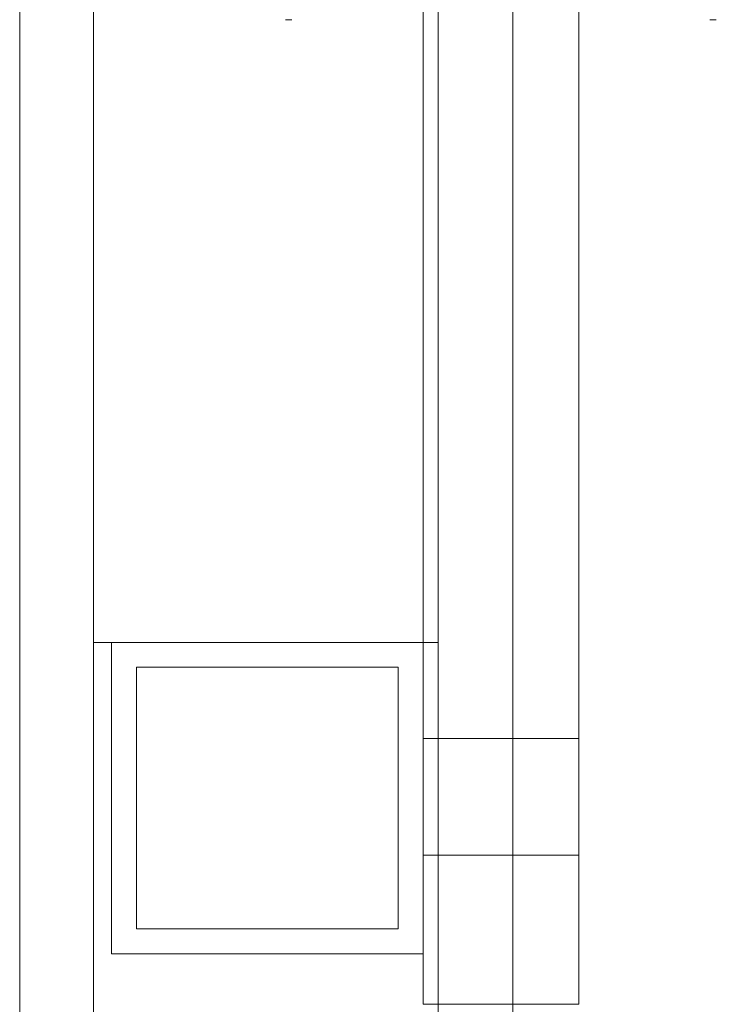
# Model space of a CAD drawing. Extents: x -1074 to 306, y -338 to 367.
# Drawn here: x 40 to 43, y -77 to -72 of the extents above; entities that cross this region are included whole.
import ezdxf

# ---------------------------------------------------------------- set-up
doc = ezdxf.new("R2010")
doc.units = 0
doc.header["$MEASUREMENT"] = 0

# ---------------------------------------------------------------- blocks, each defined once
blk = doc.blocks.new('fe032')
at = {"color": 0, "linetype": 'Continuous', "lineweight": 0}
for p, q in [((40.0052, -78.9555), (40.0052, -27.0179)), ((40.361, -78.9555), (40.361, -27.0179)), ((42.021, -78.9555), (42.021, -27.0179)), ((42.3802, -78.9555), (42.3802, -27.0179)), ((41.9476, -29.7304), (41.9476, -76.2304)), ((42.6976, -63.9376), (42.6976, -76.2304)), ((41.3164, -71.9867), (41.2851, -71.9867)), ((43.3289, -71.9867), (43.3601, -71.9867)), ((40.361, -74.9867), (40.4476, -74.9867)), ((40.4476, -76.4867), (40.4476, -74.9867)), ((40.4476, -74.9867), (41.9476, -74.9867)), ((41.9476, -74.9867), (42.021, -74.9867)), ((41.8276, -75.1067), (40.5676, -75.1067)), ((40.5676, -75.1067), (40.5676, -76.3667)), ((41.8276, -76.3667), (41.8276, -75.1067)), ((41.9476, -75.4491), (42.6976, -75.4491)), ((41.9476, -76.0116), (42.6976, -76.0116)), ((41.9476, -76.7304), (41.9476, -76.2304)), ((42.6976, -76.7304), (42.6976, -76.2304)), ((40.5676, -76.3667), (41.8276, -76.3667)), ((41.9476, -76.4867), (40.4476, -76.4867)), ((41.9476, -76.7304), (42.3802, -76.7304)), ((42.3802, -76.7304), (42.6976, -76.7304))]:
    blk.add_line(p, q, dxfattribs=at)

msp = doc.modelspace()

# ---------------------------------------------------------------- block references
msp.add_blockref('fe032', (0, 0))

doc.saveas('drawing.dxf')
